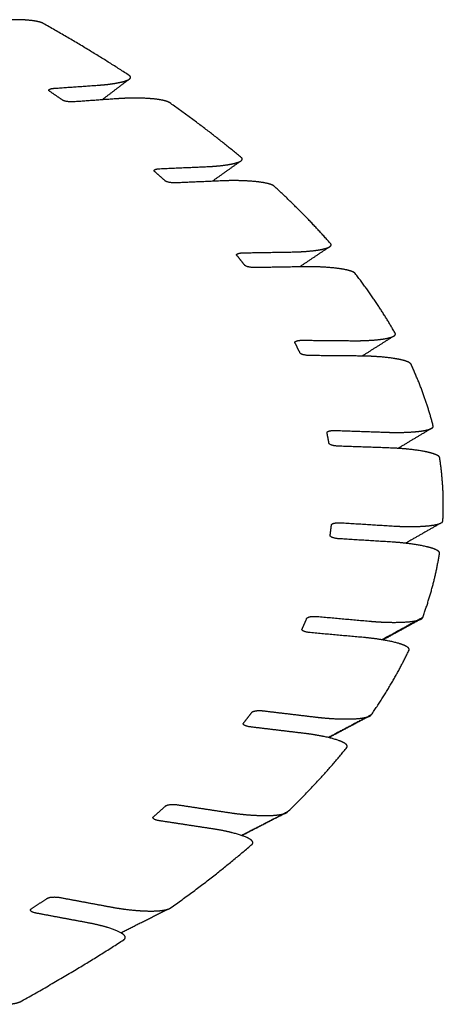
# Model space of a CAD drawing. Units: millimetres. Extents: x 0 to 1000, y 0 to 1415.
# Drawn here: x 502 to 526, y 355 to 411 of the extents above; entities that cross this region are included whole.
import ezdxf

# ---------------------------------------------------------------- set-up
doc = ezdxf.new("R2010")
doc.units = ezdxf.units.MM
doc.layers.add('8215 Locus Bowl', color=7, linetype='Continuous', true_color=0x000000)

msp = doc.modelspace()

# ---------------------------------------------------------------- linework, layer by layer
at = {"layer": '8215 Locus Bowl', "color": 18, "lineweight": -3, "true_color": 0x000000}
for points, weights, knots in [([(503.428, 410.42), (503.378, 410.449), (503.309, 410.474), (503.136, 410.521), (503.032, 410.542), (502.78, 410.58), (502.57, 410.605), (501.986, 410.63), (501.704, 410.63), (501.148, 410.614), (500.86, 410.596), (500.593, 410.57)], [1063.20183078, 1063.30759378, 1063.40354207, 1063.58036021, 1063.65712497, 1063.80058229, 1063.89370834, 1063.98868851, 1063.98910072, 1063.92965167, 1063.86218473, 1063.76378197], [0, 0, 0, 0, 0.550965, 0.550965, 1.146457, 1.146457, 1.91164, 1.91164, 2.581683, 2.581683, 3.317139, 3.317139, 3.317139, 3.317139]), ([(506.549, 406.945), (506.817, 406.964), (507.078, 406.991), (507.534, 407.058), (507.743, 407.097), (508.101, 407.193), (508.217, 407.243), (508.283, 407.293)], [1050.32724314, 1050.39587477, 1050.49612964, 1050.73982999, 1050.88465271, 1051.23684761, 1051.41922357, 1051.60140236], [0, 0, 0, 0, 0.815021, 0.815021, 1.564225, 1.564225, 2.362677, 2.362677, 2.362677, 2.362677]), ([(508.284, 407.293), (508.324, 407.324), (508.348, 407.357), (508.347, 407.407), (508.341, 407.423), (508.317, 407.455), (508.3, 407.471), (508.276, 407.486)], [1051.60469205, 1051.71726616, 1051.83829392, 1052.02240482, 1052.08166254, 1052.19868357, 1052.25579036, 1052.31173238], [2.3674795, 2.3674795, 2.3674795, 2.3674795, 2.8601448, 2.8601448, 3.0902845, 3.0902845, 3.3144269, 3.3144269, 3.3144269, 3.3144269]), ([(510.529, 405.962), (510.487, 405.992), (510.424, 406.019), (510.26, 406.071), (510.16, 406.095), (509.914, 406.14), (509.706, 406.17), (509.114, 406.211), (508.825, 406.218), (508.249, 406.216), (507.948, 406.205), (507.665, 406.185)], [1046.74212646, 1046.85052712, 1046.95107966, 1047.1405777, 1047.22549954, 1047.38944222, 1047.50019564, 1047.64712833, 1047.67346467, 1047.66624413, 1047.62647448, 1047.55441991], [0, 0, 0, 0, 0.550966, 0.550966, 1.146458, 1.146458, 1.911643, 1.911643, 2.581684, 2.581684, 3.317138, 3.317138, 3.317138, 3.317138]), ([(512.633, 402.362), (512.915, 402.375), (513.191, 402.396), (513.681, 402.451), (513.908, 402.486), (514.307, 402.574), (514.442, 402.622), (514.537, 402.677), (514.547, 402.684), (514.557, 402.691)], [1033.82203328, 1033.86501559, 1033.93973782, 1034.13746845, 1034.26058155, 1034.57376031, 1034.74218183, 1034.93848307, 1034.9627231, 1034.98741622], [0, 0, 0, 0, 0.814327, 0.814327, 1.562892, 1.562892, 2.361453, 2.361453, 2.471378, 2.471378, 2.471378, 2.471378]), ([(514.557, 402.691), (514.592, 402.715), (514.615, 402.741), (514.627, 402.785), (514.626, 402.801), (514.612, 402.834), (514.599, 402.851), (514.58, 402.867)], [1034.98741622, 1035.0746165, 1035.167467, 1035.32197992, 1035.38065413, 1035.49762451, 1035.55523589, 1035.61224818], [2.4713776, 2.4713776, 2.4713776, 2.4713776, 2.8595595, 2.8595595, 3.0899946, 3.0899946, 3.314425, 3.314425, 3.314425, 3.314425]), ([(516.412, 401.264), (516.378, 401.296), (516.322, 401.325), (516.171, 401.382), (516.075, 401.409), (515.836, 401.461), (515.632, 401.497), (515.037, 401.553), (514.741, 401.568), (514.149, 401.58), (513.836, 401.577), (513.54, 401.564)], [1029.94401093, 1030.05417549, 1030.15852171, 1030.35917198, 1030.45156626, 1030.63467305, 1030.76216418, 1030.95986865, 1031.0119176, 1031.05698463, 1031.04523278, 1031.00010653], [0, 0, 0, 0, 0.550969, 0.550969, 1.146463, 1.146463, 1.911654, 1.911654, 2.581689, 2.581689, 3.317136, 3.317136, 3.317136, 3.317136]), ([(517.435, 397.563), (517.728, 397.568), (518.019, 397.582), (518.54, 397.626), (518.785, 397.655), (519.223, 397.734), (519.377, 397.779), (519.505, 397.838), (519.528, 397.851), (519.549, 397.865)], [1017.08243721, 1017.09942412, 1017.14801207, 1017.29818083, 1017.39859308, 1017.6701171, 1017.82321615, 1018.02732246, 1018.07177278, 1018.11804688], [0, 0, 0, 0, 0.814014, 0.814014, 1.562292, 1.562292, 2.360905, 2.360905, 2.570608, 2.570608, 2.570608, 2.570608]), ([(519.549, 397.865), (519.576, 397.883), (519.597, 397.903), (519.619, 397.939), (519.624, 397.956), (519.619, 397.99), (519.611, 398.007), (519.596, 398.023)], [1018.11804688, 1018.18175058, 1018.24891068, 1018.37509142, 1018.43270987, 1018.54868813, 1018.60634035, 1018.663964], [2.5706075, 2.5706075, 2.5706075, 2.5706075, 2.8592966, 2.8592966, 3.0898639, 3.0898639, 3.3144232, 3.3144232, 3.3144232, 3.3144232]), ([(520.974, 396.352), (520.949, 396.384), (520.9, 396.416), (520.763, 396.478), (520.672, 396.507), (520.443, 396.566), (520.244, 396.608), (519.65, 396.68), (519.351, 396.703), (518.746, 396.731), (518.423, 396.736), (518.114, 396.731)], [1012.94273274, 1013.05377445, 1013.16107441, 1013.37126166, 1013.47038452, 1013.67118104, 1013.81438313, 1014.06126783, 1014.13861008, 1014.23560157, 1014.25196202, 1014.23412744], [0, 0, 0, 0, 0.550971, 0.550971, 1.146467, 1.146467, 1.911663, 1.911663, 2.581693, 2.581693, 3.317134, 3.317134, 3.317134, 3.317134]), ([(520.852, 392.573), (521.155, 392.57), (521.459, 392.577), (522.009, 392.608), (522.271, 392.631), (522.747, 392.699), (522.919, 392.74), (523.084, 392.803), (523.123, 392.821), (523.155, 392.841)], [1000.2432323, 1000.23408705, 1000.25614949, 1000.35754717, 1000.4344501, 1000.66206252, 1000.79858673, 1001.00522122, 1001.06697779, 1001.13306736], [0, 0, 0, 0, 0.814008, 0.814008, 1.562279, 1.562279, 2.360898, 2.360898, 2.665714, 2.665714, 2.665714, 2.665714]), ([(523.155, 392.841), (523.175, 392.854), (523.191, 392.867), (523.219, 392.897), (523.229, 392.914), (523.235, 392.948), (523.232, 392.965), (523.222, 392.982)], [1001.13306736, 1001.17503856, 1001.21875729, 1001.31818577, 1001.3742847, 1001.4883373, 1001.54556631, 1001.60333748], [2.6657144, 2.6657144, 2.6657144, 2.6657144, 2.8592924, 2.8592924, 3.0898609, 3.0898609, 3.3144215, 3.3144215, 3.3144215, 3.3144215]), ([(524.11, 391.251), (524.094, 391.285), (524.055, 391.318), (523.933, 391.384), (523.849, 391.416), (523.632, 391.482), (523.44, 391.53), (522.851, 391.619), (522.551, 391.65), (521.937, 391.695), (521.606, 391.708), (521.286, 391.711)], [995.875176183, 995.986201218, 996.095591169, 996.313623376, 996.418676829, 996.635546357, 996.79330614, 997.087383386, 997.189396021, 997.337530817, 997.381871745, 997.391472424], [0, 0, 0, 0, 0.550973, 0.550973, 1.146471, 1.146471, 1.91167, 1.91167, 2.581696, 2.581696, 3.317132, 3.317132, 3.317132, 3.317132]), ([(522.786, 387.423), (523.097, 387.412), (523.412, 387.411), (523.988, 387.427), (524.264, 387.444), (524.776, 387.5), (524.967, 387.537), (525.172, 387.601), (525.23, 387.625), (525.274, 387.651)], [983.439997945, 983.40479415, 983.400153433, 983.451963478, 983.504737879, 983.686604932, 983.805454563, 984.009275957, 984.085437352, 984.169886525], [0, 0, 0, 0, 0.814003, 0.814003, 1.562269, 1.562269, 2.360893, 2.360893, 2.757005, 2.757005, 2.757005, 2.757005]), ([(525.274, 387.651), (525.285, 387.658), (525.296, 387.665), (525.326, 387.688), (525.341, 387.705), (525.359, 387.739), (525.361, 387.757), (525.356, 387.775)], [984.169886525, 984.191693093, 984.214052275, 984.2885952, 984.342723071, 984.453931951, 984.51027709, 984.567730728], [2.7570048, 2.7570048, 2.7570048, 2.7570048, 2.8592891, 2.8592891, 3.0898586, 3.0898586, 3.3144202, 3.3144202, 3.3144202, 3.3144202]), ([(525.721, 385.995), (525.716, 386.03), (525.685, 386.064), (525.581, 386.135), (525.504, 386.17), (525.302, 386.242), (525.12, 386.296), (524.542, 386.402), (524.242, 386.442), (523.624, 386.504), (523.288, 386.526), (522.96, 386.538)], [978.878759195, 978.988873831, 979.099473209, 979.3235952, 979.433733517, 979.664929983, 979.835976986, 980.174878968, 980.300740487, 980.498825692, 980.570790005, 980.607748654], [0, 0, 0, 0, 0.550974, 0.550974, 1.146473, 1.146473, 1.911676, 1.911676, 2.581698, 2.581698, 3.317131, 3.317131, 3.317131, 3.317131]), ([(523.143, 382.15), (523.46, 382.13), (523.784, 382.12), (524.382, 382.121), (524.672, 382.13), (525.217, 382.173), (525.425, 382.206), (525.673, 382.269), (525.753, 382.297), (525.811, 382.33)], [966.808023898, 966.747045011, 966.715738464, 966.71754359, 966.745764493, 966.880420928, 966.980638598, 967.176370027, 967.264024373, 967.365732747], [0, 0, 0, 0, 0.813999, 0.813999, 1.562261, 1.562261, 2.36089, 2.36089, 2.845228, 2.845228, 2.845228, 2.845228]), ([(525.816, 382.333), (525.842, 382.348), (525.863, 382.365), (525.892, 382.4), (525.9, 382.417), (525.901, 382.436)], [967.374625036, 967.423432004, 967.47515312, 967.582623116, 967.637630822, 967.694304448], [2.8592867, 2.8592867, 2.8592867, 2.8592867, 3.0898569, 3.0898569, 3.3144192, 3.3144192, 3.3144192, 3.3144192]), ([(525.712, 380.621), (525.717, 380.656), (525.697, 380.692), (525.612, 380.767), (525.544, 380.804), (525.358, 380.883), (525.188, 380.943), (524.626, 381.066), (524.33, 381.115), (523.714, 381.195), (523.375, 381.227), (523.041, 381.248)], [962.090326928, 962.198644762, 962.309563254, 962.537970825, 962.652307353, 962.895969404, 963.078926156, 963.459924054, 963.608620963, 963.855061532, 963.954069746, 964.018088799], [0, 0, 0, 0, 0.550975, 0.550975, 1.146475, 1.146475, 1.91168, 1.91168, 2.5817, 2.5817, 3.31713, 3.31713, 3.31713, 3.31713]), ([(521.837, 376.794), (522.157, 376.765), (522.487, 376.746), (523.103, 376.73), (523.404, 376.731), (523.98, 376.76), (524.204, 376.787), (524.483, 376.844), (524.577, 376.872), (524.657, 376.909), (524.667, 376.914), (524.676, 376.919)], [950.481221036, 950.394958013, 950.337237666, 950.289023245, 950.292463403, 950.378824444, 950.459602891, 950.632491442, 950.714364439, 950.827130401, 950.841683793, 950.856557049], [0, 0, 0, 0, 0.813996, 0.813996, 1.562256, 1.562256, 2.360887, 2.360887, 2.859285, 2.859285, 2.931264, 2.931264, 2.931264, 2.931264]), ([(524.676, 376.919), (524.696, 376.93), (524.713, 376.941), (524.747, 376.97), (524.761, 376.988), (524.768, 377.006)], [950.856557049, 950.889327535, 950.923650835, 951.010248706, 951.063476162, 951.118913542], [2.9312637, 2.9312637, 2.9312637, 2.9312637, 3.0898556, 3.0898556, 3.3144185, 3.3144185, 3.3144185, 3.3144185]), ([(523.997, 375.172), (524.014, 375.207), (524.004, 375.245), (523.94, 375.322), (523.882, 375.362), (523.717, 375.447), (523.561, 375.512), (523.02, 375.654), (522.731, 375.711), (522.122, 375.809), (521.783, 375.851), (521.445, 375.882)], [945.645049968, 945.750699048, 945.861043761, 946.091898206, 946.209512505, 946.462537768, 946.656199403, 947.077097569, 947.247432547, 947.540244129, 947.665499032, 947.756063046], [0, 0, 0, 0, 0.554784, 0.554784, 1.154401, 1.154401, 1.918748, 1.918748, 2.585417, 2.585417, 3.317169, 3.317169, 3.317169, 3.317169]), ([(518.793, 371.401), (519.114, 371.363), (519.447, 371.334), (520.076, 371.3), (520.387, 371.293), (520.988, 371.306), (521.228, 371.327), (521.533, 371.377), (521.638, 371.402), (521.747, 371.443), (521.77, 371.454), (521.791, 371.465)], [934.591043176, 934.480190554, 934.396521099, 934.298675196, 934.277306847, 934.314680809, 934.375388329, 934.521874292, 934.594351507, 934.713700819, 934.743978833, 934.775960679], [0, 0, 0, 0, 0.813842, 0.813842, 1.56196, 1.56196, 2.360615, 2.360615, 2.859155, 2.859155, 3.01607, 3.01607, 3.01607, 3.01607]), ([(521.791, 371.465), (521.801, 371.47), (521.81, 371.475), (521.845, 371.497), (521.865, 371.515), (521.877, 371.534)], [934.775960679, 934.790986384, 934.806388176, 934.870239729, 934.921258454, 934.975013312], [3.0160695, 3.0160695, 3.0160695, 3.0160695, 3.0897912, 3.0897912, 3.3144182, 3.3144182, 3.3144182, 3.3144182]), ([(520.502, 369.696), (520.53, 369.731), (520.533, 369.769), (520.491, 369.85), (520.444, 369.892), (520.301, 369.983), (520.161, 370.053), (519.65, 370.212), (519.37, 370.278), (518.774, 370.395), (518.439, 370.448), (518.102, 370.488)], [929.675336015, 929.777465861, 929.886348516, 930.117791424, 930.237736672, 930.499181705, 930.701686263, 931.158304344, 931.348905877, 931.685730789, 931.836223858, 931.952603665], [0, 0, 0, 0, 0.554785, 0.554785, 1.154402, 1.154402, 1.91875, 1.91875, 2.585418, 2.585418, 3.317169, 3.317169, 3.317169, 3.317169]), ([(513.953, 366.023), (514.271, 365.975), (514.604, 365.937), (515.24, 365.884), (515.557, 365.868), (516.18, 365.864), (516.433, 365.878), (516.763, 365.92), (516.879, 365.943), (517.018, 365.986), (517.057, 366.001), (517.09, 366.017)], [919.265428687, 919.130878984, 919.021934036, 918.875244329, 918.829239442, 918.817315555, 918.857445327, 918.976376753, 919.038874761, 919.159231714, 919.201328576, 919.247539346], [0, 0, 0, 0, 0.813841, 0.813841, 1.561958, 1.561958, 2.360614, 2.360614, 2.859154, 2.859154, 3.089791, 3.089791, 3.089791, 3.089791]), ([(515.169, 364.246), (515.21, 364.281), (515.224, 364.32), (515.207, 364.403), (515.172, 364.446), (515.053, 364.543), (514.932, 364.618), (514.457, 364.794), (514.19, 364.869), (513.614, 365.005), (513.286, 365.068), (512.952, 365.118)], [914.309763816, 914.407552268, 914.514096345, 914.744264564, 914.865575177, 915.13333521, 915.343051937, 915.831713084, 916.04104651, 916.419172721, 916.59369224, 916.734950818], [0, 0, 0, 0, 0.554785, 0.554785, 1.154402, 1.154402, 1.918751, 1.918751, 2.585418, 2.585418, 3.317169, 3.317169, 3.317169, 3.317169]), ([(507.275, 360.717), (507.585, 360.659), (507.916, 360.61), (508.553, 360.538), (508.873, 360.512), (509.511, 360.49), (509.776, 360.497), (510.128, 360.53), (510.255, 360.55), (510.411, 360.589), (510.456, 360.603), (510.512, 360.625), (510.527, 360.632), (510.541, 360.639)], [904.627770405, 904.470606935, 904.337263614, 904.142911052, 904.072639955, 904.011514098, 904.030742805, 904.121162193, 904.173177875, 904.280149884, 904.318323417, 904.378933951, 904.397563367, 904.416893611], [0, 0, 0, 0, 0.813841, 0.813841, 1.561959, 1.561959, 2.360614, 2.360614, 2.859154, 2.859154, 3.089791, 3.089791, 3.186612, 3.186612, 3.186612, 3.186612]), ([(507.96, 358.881), (508.013, 358.916), (508.04, 358.954), (508.049, 359.039), (508.027, 359.084), (507.936, 359.185), (507.835, 359.265), (507.402, 359.457), (507.152, 359.541), (506.604, 359.696), (506.287, 359.769), (505.96, 359.83)], [899.672047923, 899.764707752, 899.868055543, 900.095096154, 900.216795552, 900.488714983, 900.70395508, 901.220724428, 901.44710429, 901.863487261, 902.060628083, 902.225628099], [0, 0, 0, 0, 0.554785, 0.554785, 1.154402, 1.154402, 1.91875, 1.91875, 2.585418, 2.585418, 3.317169, 3.317169, 3.317169, 3.317169]), ([(498.739, 355.543), (499.04, 355.475), (499.363, 355.415), (499.994, 355.324), (500.314, 355.288), (500.962, 355.246), (501.236, 355.245), (501.608, 355.269), (501.744, 355.284), (501.917, 355.32), (501.968, 355.333), (502.049, 355.359), (502.081, 355.372), (502.109, 355.386)], [890.795922148, 890.617410299, 890.460742161, 890.22029145, 890.126319839, 890.016496355, 890.014647194, 890.075836188, 890.116950785, 890.209676688, 890.243619582, 890.313659344, 890.347738544, 890.384661441], [0, 0, 0, 0, 0.813994, 0.813994, 1.562253, 1.562253, 2.360885, 2.360885, 2.859284, 2.859284, 3.089855, 3.089855, 3.275235, 3.275235, 3.275235, 3.275235])]:
    msp.add_rational_spline(points, weights, degree=3, knots=knots, dxfattribs=at)
for points, weights, degree in [([(508.276, 407.486), (505.991, 408.974), (503.428, 410.42)], [1052.31173238, 1057.33385329, 1063.20183078], 2), ([(508.212, 407.239), (507.723, 406.867), (507.234, 406.495), (506.745, 406.122)], [1051.60408076, 1051.59991498, 1051.5957492, 1051.59158343], 3), ([(503.78, 406.612), (503.71, 406.66), (503.768, 406.703)], [1049.11039426, 981.712820132, 1049.44363576], 2), ([(503.768, 406.703), (503.836, 406.755), (504.034, 406.769)], [1049.44363576, 956.446702453, 1049.68458441], 2), ([(504.519, 406.105), (504.149, 406.359), (503.78, 406.612)], [1047.26184544, 1048.18611985, 1049.11039426], 2), ([(504.034, 406.769), (505.292, 406.857), (506.549, 406.945)], [1049.68458441, 1050.00591377, 1050.32724314], 2), ([(505.145, 406.008), (504.705, 405.978), (504.519, 406.105)], [1046.91176118, 740.199172237, 1047.26184544], 2), ([(507.665, 406.185), (506.405, 406.097), (505.145, 406.008)], [1047.55441991, 1047.23309054, 1046.91176118], 2), ([(514.58, 402.867), (512.703, 404.431), (510.529, 405.962)], [1035.61224818, 1040.74688745, 1046.74212646], 2), ([(514.5, 402.65), (513.98, 402.28), (513.46, 401.91), (512.94, 401.54)], [1034.99199507, 1035.03334237, 1035.07468968, 1035.11603698], 3), ([(509.684, 402.096), (509.633, 402.142), (509.689, 402.182)], [1032.8790535, 977.244700169, 1033.1822893], 2), ([(510.283, 401.564), (509.983, 401.83), (509.684, 402.096)], [1030.997769, 1031.93841125, 1032.8790535], 2), ([(509.689, 402.182), (509.77, 402.239), (509.995, 402.249)], [1033.1822893, 928.143546738, 1033.41955081], 2), ([(509.995, 402.249), (511.314, 402.306), (512.633, 402.362)], [1033.41955081, 1033.62079205, 1033.82203328], 2), ([(510.894, 401.45), (510.433, 401.43), (510.283, 401.564)], [1030.59762406, 728.692946591, 1030.997769], 2), ([(513.54, 401.564), (512.217, 401.507), (510.894, 401.45)], [1031.00010653, 1030.7988653, 1030.59762406], 2), ([(519.596, 398.023), (518.163, 399.658), (516.412, 401.264)], [1018.663964, 1023.86618548, 1029.94401093], 2), ([(519.502, 397.833), (518.951, 397.465), (518.4, 397.096), (517.849, 396.727)], [1018.12556125, 1018.21460104, 1018.30364083, 1018.39268061], 3), ([(514.318, 397.37), (514.284, 397.413), (514.339, 397.45)], [1016.42091884, 971.498848308, 1016.69289784], 2), ([(514.765, 396.815), (514.542, 397.093), (514.318, 397.37)], [1014.52204566, 1015.47148225, 1016.42091884], 2), ([(514.339, 397.45), (514.433, 397.512), (514.686, 397.517)], [1016.69289784, 898.91403631, 1016.92337155], 2), ([(514.686, 397.517), (516.061, 397.54), (517.435, 397.563)], [1016.92337155, 1017.00290438, 1017.08243721], 2), ([(515.358, 396.684), (514.877, 396.676), (514.765, 396.815)], [1014.07506178, 717.039741622, 1014.52204566], 2), ([(518.114, 396.731), (516.736, 396.707), (515.358, 396.684)], [1014.23412744, 1014.15459461, 1014.07506178], 2), ([(523.222, 392.982), (522.265, 394.677), (520.974, 396.352)], [1001.60333748, 1006.82766086, 1012.94273274], 2), ([(523.118, 392.818), (522.534, 392.449), (521.95, 392.08), (521.367, 391.711)], [1001.14182382, 1001.28132712, 1001.42083041, 1001.56033369], 3), ([(517.585, 392.46), (517.566, 392.499), (517.618, 392.532)], [999.868501504, 964.595394053, 1000.10824611], 2), ([(517.868, 391.886), (517.726, 392.173), (517.585, 392.46)], [997.967328252, 998.917914878, 999.868501504], 2), ([(517.618, 392.532), (517.727, 392.601), (518.01, 392.599)], [1000.10824611, 868.850410586, 1000.32886417], 2), ([(518.01, 392.599), (519.431, 392.586), (520.852, 392.573)], [1000.32886417, 1000.28604823, 1000.2432323], 2), ([(518.436, 391.737), (517.939, 391.742), (517.868, 391.886)], [997.477104288, 705.333382086, 997.967328252], 2), ([(521.286, 391.711), (519.861, 391.724), (518.436, 391.737)], [997.391472424, 997.434288356, 997.477104288], 2), ([(525.356, 387.775), (524.909, 389.519), (524.11, 391.251)], [984.567730728, 989.768497779, 995.875176183], 2), ([(519.388, 387.397), (519.381, 387.432), (519.43, 387.461)], [983.355071828, 956.653795251, 983.561869034], 2), ([(519.497, 386.807), (519.443, 387.102), (519.388, 387.397)], [981.466905634, 982.410988731, 983.355071828], 2), ([(519.43, 387.461), (519.556, 387.537), (519.869, 387.526)], [983.561869034, 838.023125231, 983.769637868], 2), ([(519.869, 387.526), (521.327, 387.475), (522.786, 387.423)], [983.769637868, 983.604817907, 983.439997945], 2), ([(525.25, 387.637), (524.629, 387.264), (524.008, 386.892), (523.387, 386.519)], [984.177314414, 984.37183172, 984.566349018, 984.760866302], 3), ([(520.034, 386.641), (519.525, 386.659), (519.497, 386.807)], [980.937388577, 693.668120704, 981.466905634], 2), ([(522.96, 386.538), (521.497, 386.59), (520.034, 386.641)], [980.607748654, 980.772568615, 980.937388577], 2), ([(525.901, 382.436), (525.994, 384.217), (525.721, 385.995)], [967.694304448, 972.826046583, 978.878759195], 2), ([(519.562, 381.616), (519.6, 381.916), (519.637, 382.216)], [965.153629504, 966.083607871, 967.013586237], 2), ([(519.637, 382.216), (519.641, 382.247), (519.685, 382.272)], [967.013586237, 947.788387833, 967.186971903], 2), ([(519.685, 382.272), (519.83, 382.355), (520.173, 382.334)], [967.186971903, 806.473989722, 967.379017813], 2), ([(520.173, 382.334), (521.657, 382.242), (523.143, 382.15)], [967.379017813, 967.093520855, 966.808023898], 2), ([(525.788, 382.317), (525.126, 381.938), (524.464, 381.559), (523.802, 381.181)], [967.37462768, 967.629755996, 967.884884304, 968.140012596], 3), ([(520.063, 381.433), (519.544, 381.465), (519.562, 381.616)], [964.589082714, 682.137879306, 965.153629504], 2), ([(523.041, 381.248), (521.551, 381.34), (520.063, 381.433)], [964.018088799, 964.303585756, 964.589082714], 2), ([(524.768, 377.006), (525.428, 378.81), (525.712, 380.621)], [951.118913542, 956.136717927, 962.090326928], 2), ([(517.983, 376.352), (518.117, 376.656), (518.25, 376.959)], [949.15884477, 950.067230767, 950.975616764], 2), ([(518.25, 376.959), (518.261, 376.984), (518.3, 377.005)], [950.975616764, 938.102749073, 951.115351542], 2), ([(518.3, 377.005), (518.466, 377.097), (518.839, 377.063)], [951.115351542, 774.207637641, 951.288971635], 2), ([(518.839, 377.063), (520.337, 376.929), (521.837, 376.794)], [951.288971635, 950.885096336, 950.481221036], 2), ([(524.768, 377.006), (524.005, 376.588), (523.243, 376.17), (522.481, 375.752)], [951.118913542, 951.467808723, 951.816697098, 952.165580426], 3), ([(524.66, 376.91), (523.95, 376.521), (523.241, 376.132), (522.532, 375.743)], [950.863643047, 951.188241039, 951.512839022, 951.83743699], 3), ([(518.439, 376.153), (517.916, 376.2), (517.983, 376.352)], [948.563813645, 670.835492611, 949.15884477], 2), ([(521.445, 375.882), (519.942, 376.017), (518.439, 376.153)], [947.756063046, 948.159938346, 948.563813645], 2), ([(521.877, 371.534), (523.13, 373.343), (523.997, 375.172)], [934.975013312, 939.834884474, 945.645049968], 2), ([(514.689, 371.063), (514.923, 371.367), (515.157, 371.67)], [933.611332033, 934.49081187, 935.370291707], 2), ([(515.157, 371.67), (515.172, 371.689), (515.204, 371.706)], [935.370291707, 927.682354078, 935.476326181], 2), ([(515.204, 371.706), (515.393, 371.807), (515.795, 371.759)], [935.476326181, 741.180666208, 935.629046926], 2), ([(515.795, 371.759), (517.294, 371.58), (518.793, 371.401)], [935.629046926, 935.110045051, 934.591043176], 2), ([(515.096, 370.848), (514.572, 370.91), (514.689, 371.063)], [932.990607415, 659.851960795, 933.611332033], 2), ([(521.877, 371.534), (521.072, 371.107), (520.267, 370.681), (519.463, 370.255)], [934.975013312, 935.402587278, 935.830153919, 936.257715239], 3), ([(521.791, 371.465), (521.024, 371.059), (520.257, 370.653), (519.491, 370.247)], [934.775960689, 935.183090356, 935.590220015, 935.997349662], 3), ([(518.102, 370.488), (516.598, 370.668), (515.096, 370.848)], [931.952603665, 932.47160554, 932.990607415], 2), ([(517.167, 366.069), (519.03, 367.867), (520.502, 369.696)], [919.392584951, 924.051799, 929.675336015], 2), ([(509.628, 365.799), (509.964, 366.1), (510.3, 366.4)], [918.636270725, 919.479763348, 920.32325597], 2), ([(510.3, 366.4), (510.315, 366.414), (510.339, 366.426)], [920.32325597, 916.584714917, 920.395681534], 2), ([(510.339, 366.426), (510.554, 366.537), (510.985, 366.472)], [920.395681534, 707.287495545, 920.52532819], 2), ([(510.985, 366.472), (512.468, 366.248), (513.953, 366.023)], [920.52532819, 919.895378438, 919.265428687], 2), ([(517.167, 366.069), (516.309, 365.627), (515.451, 365.186), (514.595, 364.746)], [919.392584951, 919.913771646, 920.434950238, 920.956123118], 3), ([(517.094, 366.019), (517.124, 366.035), (517.149, 366.051), (517.167, 366.069)], [919.254142104, 919.297270092, 919.343461398, 919.392584951], 3), ([(509.977, 365.57), (509.459, 365.648), (509.628, 365.799)], [917.994850322, 649.275716796, 918.636270725], 2), ([(512.952, 365.118), (511.464, 365.344), (509.977, 365.57)], [916.734950818, 917.36490057, 917.994850322], 2), ([(517.094, 366.019), (516.265, 365.593), (515.437, 365.166), (514.609, 364.741)], [919.254142103, 919.757697422, 920.261252735, 920.76480804], 3), ([(510.591, 360.669), (513.076, 362.436), (515.169, 364.246)], [904.497089009, 908.91453763, 914.309763816], 2), ([(502.762, 360.616), (503.203, 360.911), (503.643, 361.206)], [904.354231233, 905.154945335, 905.955659437], 2), ([(503.643, 361.206), (503.654, 361.213), (503.668, 361.22)], [905.955659437, 904.825733106, 905.994639753], 2), ([(503.668, 361.22), (503.912, 361.343), (504.369, 361.258)], [905.994639753, 672.341615728, 906.099421692], 2), ([(504.369, 361.258), (505.82, 360.988), (507.275, 360.717)], [906.099421692, 905.363596048, 904.627770405], 2), ([(503.048, 360.374), (502.542, 360.469), (502.762, 360.616)], [903.697279386, 639.191914314, 904.354231233], 2), ([(510.541, 360.639), (509.631, 360.18), (508.722, 359.722), (507.815, 359.264)], [904.416893614, 905.044390479, 905.671887342, 906.299384209], 3), ([(510.541, 360.639), (510.56, 360.649), (510.576, 360.659), (510.591, 360.669)], [904.416893611, 904.442410045, 904.469147653, 904.497089009], 3), ([(505.96, 359.83), (504.503, 360.102), (503.048, 360.374)], [902.225628099, 902.961453742, 903.697279386], 2), ([(502.127, 355.395), (505.237, 357.111), (507.96, 358.881)], [890.408455261, 894.544976692, 899.672047923], 2), ([(502.109, 355.386), (502.115, 355.389), (502.121, 355.392), (502.127, 355.395)], [890.384661441, 890.392465733, 890.40039707, 890.408455261], 3)]:
    msp.add_rational_spline(points, weights, degree=degree, dxfattribs=at)

doc.saveas('drawing.dxf')
